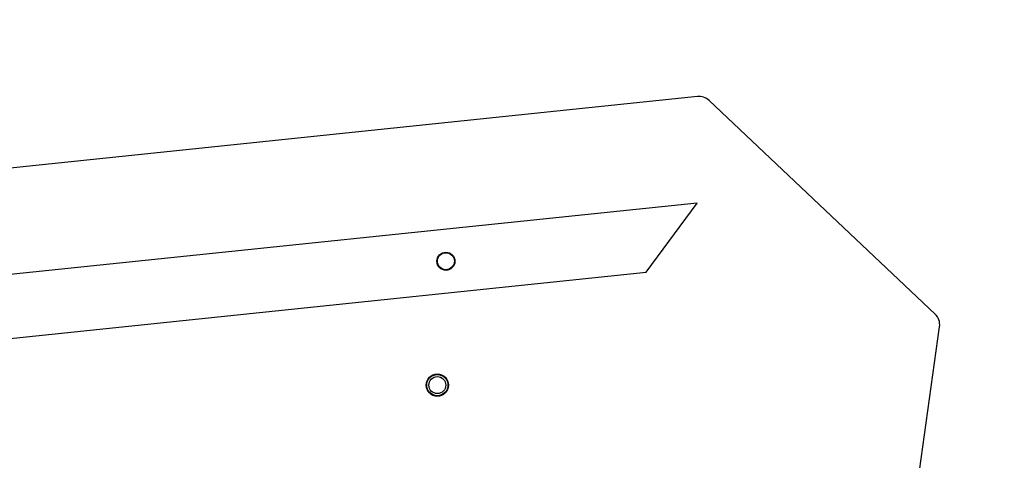
# Model space of a CAD drawing. Units: millimetres. Extents: x -4534 to 4839, y -3372 to 3601.
# Drawn here: x 712 to 1176, y 1927 to 2135 of the extents above; entities that cross this region are included whole.
import ezdxf

# ---------------------------------------------------------------- set-up
doc = ezdxf.new("R2010")
doc.units = ezdxf.units.MM
doc.layers.add('Opvangzone', color=7, linetype='Continuous', true_color=0x00a19a)
doc.layers.add('Toestel 2D', color=7, linetype='Continuous', lineweight=20)

# ---------------------------------------------------------------- blocks, each defined once
blk = doc.blocks.new('wd1456')
at = {"color": 7, "linetype": 'Continuous', "lineweight": 25}
for p, q in [((-353.126, -20.414), (-355.549, -37.822)), ((-273.683, -33.298), (-341.721, -40.395)), ((-344.119, -43.661), (-266.581, -35.573)), ((-355.336, -38.427), (-344.684, -48.502)), ((-341.721, -40.395), (-344.119, -43.661)), ((-344.13, -48.689), (-281.315, -42.137))]:
    blk.add_line(p, q, dxfattribs=at)
for centre, radius in [((-331.875, -35.074), 0.525), ((-331.875, -35.074), 0.5), ((-331.875, -35.074), 0.4), ((-332.279, -40.918), 0.425), ((-332.279, -40.918), 0.4)]:
    blk.add_circle(centre, radius, dxfattribs=at)
for centre, start, end in [((-354.855, -37.918), 172.0749, 226.5967), ((-344.203, -47.993), 226.5967, 275.9549)]:
    blk.add_arc(centre, 0.7, start, end, dxfattribs=at)
blk = doc.blocks.new('VPL-06-WD1456')
at = {"layer": 'Opvangzone'}
blk.add_lwpolyline([(-303.15, -15.27, -0.414214), (-1803.15, 1484.73), (-1803.15, 2101.31, -0.414214), (-303.15, 3601.31), (389.99, 3601.31), (1146.02, 3601.31, -0.414214), (2646.02, 2101.31), (2646.02, 1749.77, -0.394766), (1246.23, 253.12, -0.153056), (389.99, -15.27)], format="xyb", close=True, dxfattribs=at)
at = {"layer": 'Toestel 2D', "xscale": 10, "yscale": 10, "zscale": 10, "rotation": 180}
blk.add_blockref('wd1456', (-2409.53, 1611.88), dxfattribs=at)
blk = doc.blocks.new('VPL-18-RC1456')
blk.add_blockref('VPL-06-WD1456', (0, 0))

msp = doc.modelspace()

# ---------------------------------------------------------------- block references
msp.add_blockref('VPL-18-RC1456', (0, 0))

doc.saveas('drawing.dxf')
